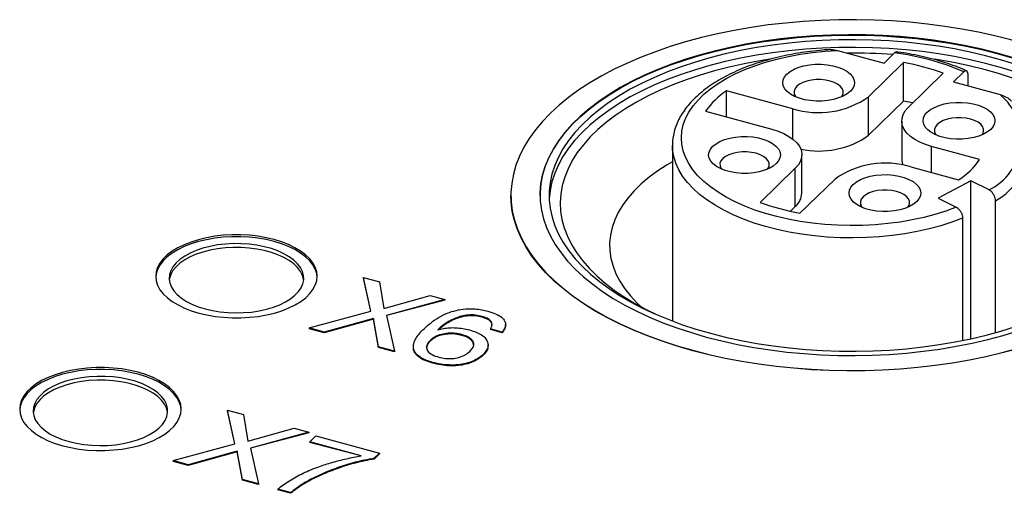
# Model space of a CAD drawing. Units: millimetres. Extents: x 17 to 410, y 7 to 290.
# Drawn here: x 321 to 332, y 100 to 105 of the extents above; entities that cross this region are included whole.
import ezdxf

# ---------------------------------------------------------------- set-up
doc = ezdxf.new("R2010")
doc.units = ezdxf.units.MM
doc.linetypes.add('SLD-Solid', pattern=[0])

msp = doc.modelspace()

# ---------------------------------------------------------------- linework, layer by layer
at = {"color": 7, "linetype": 'SLD-Solid', "lineweight": 25}
for p, q in [((329.835, 104.462), (330.355, 104.321)), ((330.355, 104.321), (330.471, 104.434)), ((330.573, 104.327), (330.182, 103.946)), ((330.573, 103.898), (330.573, 104.327)), ((330.624, 103.825), (331.015, 104.207)), ((331.245, 104.224), (331.128, 104.111)), ((331.293, 104.066), (331.293, 104.185)), ((331.128, 104.111), (331.648, 103.969)), ((329.338, 103.811), (328.598, 104.012)), ((328.598, 103.721), (328.598, 104.012)), ((330.182, 103.517), (330.182, 103.946)), ((330.573, 103.898), (330.182, 103.517)), ((328.364, 103.785), (329.104, 103.583)), ((330.552, 103.675), (330.552, 103.247)), ((327.995, 103.401), (327.995, 101.444)), ((327.995, 103.396), (327.995, 103.401)), ((329.438, 102.87), (329.438, 103.299)), ((331.42, 103.245), (330.885, 103.391)), ((329.365, 103.148), (328.975, 102.767)), ((329.365, 102.72), (329.365, 103.148)), ((330.652, 103.163), (331.186, 103.018)), ((329.417, 102.647), (329.808, 103.028)), ((331.323, 103.008), (330.956, 102.814)), ((331.525, 102.907), (331.323, 103.008)), ((331.323, 101.246), (331.323, 103.008)), ((326.195, 102.844), (326.195, 102.844)), ((326.52, 102.844), (326.52, 102.844)), ((330.956, 102.814), (331.158, 102.713)), ((331.597, 101.314), (331.597, 102.785)), ((329.365, 102.72), (329.312, 102.668)), ((331.23, 102.591), (331.23, 101.226)), ((324.633, 101.554), (324.552, 101.93)), ((324.552, 101.93), (324.729, 101.882)), ((324.552, 101.93), (324.552, 101.921)), ((324.633, 101.554), (324.552, 101.921)), ((324.729, 101.882), (324.777, 101.584)), ((324.777, 101.584), (325.293, 101.728)), ((325.458, 101.684), (324.808, 101.506)), ((325.458, 101.675), (324.808, 101.506)), ((325.293, 101.728), (325.458, 101.684)), ((325.458, 101.684), (325.458, 101.675)), ((323.947, 101.366), (324.633, 101.554)), ((324.661, 101.473), (324.113, 101.321)), ((324.661, 101.464), (324.113, 101.312)), ((324.718, 101.157), (324.661, 101.473)), ((324.661, 101.473), (324.661, 101.464)), ((324.718, 101.148), (324.661, 101.464)), ((324.808, 101.506), (324.898, 101.108)), ((325.872, 101.495), (325.872, 101.487)), ((324.113, 101.321), (323.947, 101.366)), ((323.947, 101.366), (323.947, 101.358)), ((324.113, 101.312), (323.947, 101.358)), ((324.113, 101.321), (324.113, 101.312)), ((325.38, 101.347), (325.381, 101.345)), ((326.098, 101.321), (325.966, 101.356)), ((325.966, 101.356), (325.966, 101.348)), ((326.098, 101.312), (325.966, 101.348)), ((326.098, 101.321), (326.098, 101.312)), ((326.134, 101.394), (326.134, 101.405)), ((325.293, 101.226), (325.293, 101.218)), ((325.648, 101.292), (325.648, 101.283)), ((324.898, 101.108), (324.718, 101.157)), ((324.718, 101.157), (324.718, 101.148)), ((324.898, 101.099), (324.718, 101.148)), ((324.898, 101.108), (324.898, 101.099)), ((325.107, 101.15), (325.107, 101.15)), ((325.94, 101.167), (325.94, 101.178)), ((325.885, 101.07), (325.885, 101.062)), ((325.325, 100.982), (325.325, 100.974)), ((323.116, 100.074), (323.035, 100.449)), ((323.035, 100.449), (323.212, 100.401)), ((323.035, 100.449), (323.035, 100.441)), ((323.116, 100.074), (323.035, 100.441)), ((323.212, 100.401), (323.26, 100.104)), ((323.26, 100.104), (323.777, 100.248)), ((323.777, 100.248), (323.941, 100.203)), ((323.941, 100.203), (323.291, 100.026)), ((323.941, 100.195), (323.291, 100.026)), ((323.941, 100.203), (323.941, 100.195)), ((323.952, 100.096), (324.02, 100.163)), ((324.02, 100.163), (324.728, 99.97)), ((322.43, 99.886), (323.116, 100.074)), ((323.291, 100.026), (323.381, 99.627)), ((324.525, 99.94), (323.952, 100.096)), ((323.952, 100.096), (323.952, 100.088)), ((324.525, 99.94), (323.952, 100.088)), ((323.144, 99.992), (322.596, 99.841)), ((323.144, 99.984), (322.596, 99.832)), ((323.201, 99.676), (323.144, 99.992)), ((323.144, 99.992), (323.144, 99.984)), ((323.201, 99.668), (323.144, 99.984)), ((324.728, 99.97), (324.669, 99.912)), ((324.728, 99.962), (324.669, 99.904)), ((324.669, 99.912), (324.669, 99.904)), ((324.728, 99.97), (324.728, 99.962)), ((322.596, 99.841), (322.43, 99.886)), ((322.43, 99.886), (322.43, 99.877)), ((322.596, 99.832), (322.43, 99.877)), ((322.596, 99.841), (322.596, 99.832)), ((323.381, 99.627), (323.201, 99.676)), ((323.201, 99.676), (323.201, 99.668)), ((323.381, 99.619), (323.201, 99.668)), ((323.381, 99.627), (323.381, 99.619)), ((323.738, 99.53), (323.595, 99.569)), ((323.595, 99.569), (323.595, 99.561)), ((323.738, 99.522), (323.595, 99.561)), ((323.738, 99.53), (323.738, 99.522))]:
    msp.add_line(p, q, dxfattribs=at)
at = {"color": 8, "linetype": 'SLD-Solid', "lineweight": 25}
for p, q in [((329.338, 103.473), (329.338, 103.811)), ((330.885, 103.099), (330.885, 103.391))]:
    msp.add_line(p, q, dxfattribs=at)
at = {"color": 7, "linetype": 'SLD-Solid', "lineweight": 25, "flags": 128}
for points in [[(328.221, 101.117), (328.4, 101.072), (328.582, 101.031), (328.769, 100.996), (328.959, 100.965), (329.152, 100.94), (329.347, 100.92), (329.544, 100.905), (329.742, 100.896), (329.94, 100.891), (330.139, 100.893), (330.338, 100.899), (330.535, 100.911), (330.732, 100.928), (330.926, 100.951), (331.117, 100.979), (331.306, 101.011), (331.491, 101.049), (331.671, 101.092), (331.848, 101.14), (332.019, 101.192), (332.184, 101.249), (332.344, 101.31), (332.497, 101.375), (332.643, 101.445), (332.782, 101.518), (332.913, 101.595), (333.037, 101.675), (333.152, 101.759), (333.258, 101.846), (333.356, 101.935), (333.444, 102.027), (333.523, 102.121), (333.592, 102.217), (333.651, 102.315), (333.7, 102.414), (333.739, 102.515), (333.768, 102.616), (333.786, 102.718), (333.794, 102.82), (333.792, 102.923), (333.779, 103.025), (333.756, 103.127), (333.723, 103.228), (333.679, 103.328), (333.625, 103.426), (333.562, 103.524), (333.488, 103.619), (333.405, 103.712), (333.313, 103.803), (333.211, 103.891), (333.101, 103.976), (332.982, 104.058), (332.855, 104.137), (332.72, 104.212), (332.578, 104.284), (332.428, 104.352), (332.272, 104.415), (332.11, 104.474), (331.942, 104.529), (331.768, 104.579), (331.59, 104.625), (331.407, 104.665), (331.221, 104.701), (331.031, 104.731), (330.838, 104.757), (330.643, 104.777), (330.446, 104.792), (330.248, 104.801), (330.049, 104.805), (329.85, 104.804), (329.652, 104.798), (329.454, 104.786), (329.258, 104.768), (329.064, 104.746), (328.872, 104.718), (328.684, 104.685), (328.499, 104.648), (328.318, 104.605), (328.142, 104.557), (327.971, 104.505), (327.805, 104.448), (327.646, 104.387), (327.493, 104.321), (327.347, 104.252), (327.208, 104.179), (327.076, 104.102), (326.953, 104.021), (326.838, 103.938), (326.731, 103.851), (326.634, 103.762), (326.546, 103.67), (326.467, 103.576), (326.398, 103.48), (326.339, 103.382), (326.29, 103.283), (326.25, 103.182), (326.222, 103.081), (326.203, 102.979), (326.195, 102.876), (326.198, 102.774), (326.21, 102.672), (326.233, 102.57), (326.267, 102.469), (326.311, 102.369), (326.364, 102.27), (326.428, 102.173), (326.502, 102.078), (326.585, 101.985), (326.677, 101.894), (326.779, 101.806), (326.889, 101.721), (327.008, 101.639), (327.135, 101.56), (327.27, 101.484), (327.412, 101.413), (327.561, 101.345), (327.717, 101.282), (327.88, 101.222), (328.048, 101.168), (328.221, 101.117)], [(328.373, 101.265), (328.545, 101.222), (328.721, 101.183), (328.901, 101.15), (329.084, 101.121), (329.271, 101.098), (329.459, 101.08), (329.649, 101.068), (329.84, 101.06), (330.031, 101.059), (330.223, 101.062), (330.413, 101.072), (330.603, 101.086), (330.79, 101.106), (330.975, 101.131), (331.158, 101.162), (331.336, 101.197), (331.511, 101.238), (331.681, 101.283), (331.846, 101.334), (332.005, 101.388), (332.158, 101.448), (332.304, 101.511), (332.444, 101.579), (332.576, 101.65), (332.7, 101.725), (332.816, 101.804), (332.924, 101.885), (333.022, 101.97), (333.112, 102.057), (333.192, 102.147), (333.262, 102.238), (333.322, 102.332), (333.372, 102.427), (333.412, 102.524), (333.442, 102.621), (333.461, 102.719), (333.469, 102.818), (333.467, 102.916), (333.455, 103.015), (333.432, 103.113), (333.398, 103.21), (333.354, 103.306), (333.3, 103.401), (333.236, 103.493), (333.162, 103.584), (333.079, 103.673), (332.986, 103.759), (332.884, 103.843), (332.773, 103.923), (332.654, 104.001), (332.527, 104.074), (332.392, 104.144), (332.249, 104.21), (332.1, 104.272), (331.945, 104.33), (331.783, 104.383), (331.617, 104.431), (331.445, 104.475), (331.269, 104.514), (331.089, 104.547), (330.905, 104.576), (330.719, 104.599), (330.531, 104.617), (330.341, 104.629), (330.15, 104.636), (329.958, 104.638), (329.767, 104.634), (329.576, 104.625), (329.387, 104.611), (329.199, 104.591), (329.014, 104.565), (328.832, 104.535), (328.653, 104.499), (328.479, 104.459), (328.309, 104.413), (328.144, 104.363), (327.985, 104.308), (327.832, 104.249), (327.685, 104.186), (327.546, 104.118), (327.414, 104.047), (327.289, 103.972), (327.173, 103.893), (327.066, 103.811), (326.967, 103.727), (326.878, 103.64), (326.798, 103.55), (326.728, 103.458), (326.668, 103.365), (326.617, 103.269), (326.577, 103.173), (326.548, 103.076), (326.529, 102.977), (326.52, 102.879), (326.522, 102.78), (326.535, 102.682), (326.558, 102.584), (326.591, 102.487), (326.635, 102.391), (326.689, 102.296), (326.753, 102.203), (326.827, 102.112), (326.911, 102.024), (327.004, 101.937), (327.106, 101.854), (327.217, 101.773), (327.336, 101.696), (327.463, 101.622), (327.598, 101.552), (327.74, 101.486), (327.889, 101.425), (328.045, 101.367), (328.206, 101.314), (328.373, 101.265)], [(326.52, 102.844), (326.52, 102.875), (326.529, 102.973), (326.548, 103.071), (326.577, 103.169), (326.617, 103.265), (326.668, 103.36), (326.728, 103.454), (326.798, 103.546), (326.878, 103.635), (326.967, 103.723), (327.066, 103.807), (327.173, 103.889), (327.289, 103.967), (327.414, 104.042), (327.546, 104.114), (327.685, 104.181), (327.832, 104.245), (327.985, 104.304), (328.144, 104.359), (328.309, 104.409), (328.479, 104.455), (328.653, 104.495), (328.832, 104.531), (329.014, 104.561), (329.199, 104.586), (329.387, 104.606), (329.576, 104.621), (329.767, 104.63), (329.958, 104.634), (330.15, 104.632), (330.341, 104.625), (330.531, 104.612), (330.719, 104.595), (330.905, 104.571), (331.089, 104.543), (331.269, 104.509), (331.445, 104.471), (331.617, 104.427), (331.783, 104.379), (331.945, 104.325), (332.1, 104.268), (332.249, 104.206), (332.392, 104.14), (332.527, 104.07), (332.654, 103.996), (332.773, 103.919), (332.884, 103.839), (332.986, 103.755), (333.079, 103.669), (333.162, 103.58), (333.236, 103.489), (333.3, 103.396), (333.354, 103.302), (333.398, 103.206), (333.432, 103.108), (333.455, 103.011), (333.467, 102.912), (333.47, 102.844)], [(328.42, 101.307), (328.588, 101.264), (328.761, 101.226), (328.937, 101.193), (329.117, 101.166), (329.299, 101.143), (329.484, 101.126), (329.67, 101.114), (329.857, 101.107), (330.045, 101.106), (330.233, 101.11), (330.419, 101.12), (330.605, 101.134), (330.788, 101.155), (330.969, 101.18), (331.147, 101.21), (331.322, 101.246), (331.492, 101.286), (331.658, 101.332), (331.819, 101.381), (331.974, 101.436), (332.123, 101.495), (332.265, 101.558), (332.4, 101.625), (332.528, 101.695), (332.648, 101.77), (332.76, 101.847), (332.863, 101.928), (332.958, 102.012), (333.043, 102.098), (333.119, 102.186), (333.185, 102.276), (333.241, 102.369), (333.287, 102.462), (333.324, 102.557), (333.349, 102.653), (333.365, 102.749), (333.37, 102.846), (333.364, 102.942), (333.349, 103.039), (333.322, 103.134), (333.286, 103.229), (333.239, 103.323), (333.183, 103.415), (333.116, 103.505), (333.04, 103.594), (332.954, 103.68), (332.86, 103.763), (332.756, 103.844), (332.644, 103.921), (332.524, 103.995), (332.396, 104.066), (332.26, 104.133), (332.117, 104.196), (331.968, 104.254), (331.813, 104.308), (331.652, 104.358), (331.486, 104.403), (331.316, 104.444), (331.141, 104.479), (330.963, 104.509), (330.782, 104.534), (330.598, 104.554), (330.413, 104.569), (330.226, 104.578), (330.038, 104.582), (329.851, 104.581), (329.664, 104.574), (329.477, 104.562), (329.293, 104.544), (329.111, 104.522), (328.931, 104.494), (328.755, 104.461), (328.582, 104.423), (328.414, 104.38), (328.251, 104.332), (328.093, 104.28), (327.941, 104.223), (327.795, 104.162), (327.656, 104.097), (327.525, 104.029), (327.401, 103.956), (327.285, 103.88), (327.177, 103.801), (327.078, 103.719), (326.988, 103.634), (326.908, 103.547), (326.837, 103.457), (326.775, 103.366), (326.724, 103.273), (326.683, 103.179), (326.652, 103.083), (326.631, 102.987), (326.621, 102.891), (326.621, 102.794), (326.632, 102.698), (326.653, 102.602), (326.684, 102.506), (326.726, 102.412), (326.777, 102.319), (326.839, 102.228), (326.91, 102.138), (326.991, 102.051), (327.082, 101.967), (327.181, 101.884), (327.289, 101.805), (327.405, 101.73), (327.529, 101.657), (327.661, 101.588), (327.8, 101.524), (327.946, 101.463), (328.098, 101.406), (328.256, 101.354), (328.42, 101.307)], [(333.369, 102.801), (333.364, 102.857), (333.349, 102.953), (333.322, 103.049), (333.286, 103.143), (333.239, 103.237), (333.183, 103.329), (333.116, 103.42), (333.04, 103.508), (332.954, 103.594), (332.86, 103.677), (332.756, 103.758), (332.644, 103.835), (332.524, 103.91), (332.396, 103.98), (332.26, 104.047), (332.117, 104.11), (331.968, 104.168), (331.813, 104.223), (331.652, 104.273), (331.486, 104.318), (331.316, 104.358), (331.141, 104.393), (330.963, 104.424), (330.782, 104.449), (330.598, 104.469), (330.413, 104.483), (330.226, 104.493), (330.038, 104.496), (329.851, 104.495), (329.664, 104.488), (329.477, 104.476), (329.293, 104.459), (329.111, 104.436), (328.931, 104.408), (328.755, 104.375), (328.582, 104.337), (328.414, 104.294), (328.251, 104.246), (328.093, 104.194), (327.941, 104.138), (327.795, 104.077), (327.656, 104.012), (327.525, 103.943), (327.401, 103.87), (327.285, 103.794), (327.177, 103.715), (327.078, 103.633), (326.988, 103.548), (326.908, 103.461), (326.837, 103.371), (326.775, 103.28), (326.724, 103.187), (326.683, 103.093), (326.652, 102.998), (326.631, 102.901), (326.621, 102.805), (326.621, 102.801)], [(331.158, 102.713), (331.043, 102.671), (330.922, 102.633), (330.797, 102.6), (330.667, 102.572), (330.533, 102.548), (330.396, 102.53), (330.257, 102.518), (330.116, 102.51), (329.975, 102.508), (329.834, 102.512), (329.694, 102.521), (329.556, 102.535), (329.42, 102.554), (329.287, 102.579), (329.158, 102.608), (329.033, 102.643), (328.914, 102.682), (328.801, 102.726), (328.695, 102.773), (328.596, 102.825), (328.504, 102.88), (328.421, 102.939), (328.346, 103.001), (328.28, 103.065), (328.224, 103.132), (328.178, 103.201), (328.142, 103.271), (328.116, 103.342), (328.1, 103.415), (328.095, 103.487), (328.1, 103.56), (328.116, 103.632), (328.142, 103.704), (328.178, 103.774), (328.225, 103.843), (328.281, 103.909), (328.346, 103.974), (328.421, 104.035), (328.505, 104.094), (328.596, 104.149), (328.696, 104.201), (328.802, 104.249), (328.915, 104.292), (329.034, 104.331), (329.159, 104.366), (329.288, 104.395), (329.421, 104.42), (329.557, 104.439), (329.695, 104.453), (329.835, 104.462)], [(329.08, 104.365), (328.969, 104.347), (328.796, 104.314), (328.627, 104.277), (328.463, 104.235), (328.303, 104.188), (328.149, 104.136), (328, 104.08), (327.858, 104.02), (327.723, 103.955), (327.595, 103.887), (327.475, 103.816), (327.363, 103.741), (327.259, 103.662), (327.165, 103.581), (327.079, 103.497), (327.002, 103.411), (326.935, 103.323), (326.878, 103.233), (326.831, 103.141), (326.794, 103.049), (326.767, 102.955), (326.751, 102.86), (326.745, 102.766), (326.749, 102.671), (326.764, 102.577), (326.789, 102.483), (326.825, 102.39), (326.87, 102.298), (326.926, 102.208), (326.991, 102.119), (327.066, 102.033), (327.151, 101.948), (327.244, 101.867), (327.346, 101.788), (327.457, 101.713), (327.576, 101.64), (327.703, 101.572), (327.809, 101.52)], [(329.979, 104.007), (329.943, 103.978), (329.899, 103.953), (329.847, 103.932), (329.79, 103.915), (329.727, 103.904), (329.662, 103.898), (329.596, 103.897), (329.531, 103.903), (329.468, 103.913), (329.41, 103.929), (329.357, 103.95), (329.312, 103.975), (329.275, 104.003), (329.248, 104.034), (329.231, 104.067), (329.225, 104.101), (329.23, 104.135), (329.245, 104.168), (329.271, 104.199), (329.307, 104.228), (329.351, 104.253), (329.403, 104.274), (329.461, 104.291), (329.523, 104.302), (329.588, 104.308), (329.654, 104.308), (329.719, 104.303), (329.782, 104.292), (329.84, 104.276), (329.893, 104.256), (329.938, 104.231), (329.975, 104.203), (330.002, 104.172), (330.019, 104.139), (330.025, 104.105), (330.02, 104.071), (330.005, 104.038), (329.979, 104.007)], [(332.869, 101.977), (332.95, 102.062), (333.022, 102.149), (333.084, 102.239), (333.136, 102.329), (333.178, 102.422), (333.21, 102.515), (333.232, 102.609), (333.243, 102.704), (333.244, 102.798), (333.234, 102.893), (333.214, 102.987), (333.184, 103.081), (333.144, 103.173), (333.093, 103.264), (333.032, 103.354), (332.962, 103.441), (332.882, 103.526), (332.793, 103.609), (332.695, 103.69), (332.589, 103.767), (332.474, 103.841), (332.351, 103.911), (332.221, 103.978), (332.083, 104.041), (331.939, 104.1), (331.788, 104.154), (331.632, 104.204), (331.471, 104.25), (331.305, 104.29), (331.134, 104.326), (330.96, 104.357), (330.913, 104.364)], [(329.882, 103.945), (329.889, 103.955), (329.899, 103.983), (329.899, 104.01), (329.888, 104.037), (329.867, 104.063), (329.837, 104.086), (329.798, 104.106), (329.753, 104.121), (329.704, 104.131), (329.651, 104.137), (329.597, 104.137), (329.544, 104.131), (329.494, 104.12), (329.45, 104.105), (329.412, 104.085), (329.382, 104.062), (329.362, 104.036), (329.351, 104.009), (329.352, 103.981), (329.362, 103.954), (329.368, 103.945)], [(330.677, 103.877), (330.631, 103.887), (330.573, 103.898)], [(331.544, 103.581), (331.509, 103.553), (331.465, 103.527), (331.413, 103.506), (331.355, 103.49), (331.293, 103.478), (331.228, 103.472), (331.162, 103.472), (331.096, 103.477), (331.034, 103.488), (330.975, 103.504), (330.923, 103.524), (330.877, 103.549), (330.841, 103.577), (330.814, 103.608), (330.797, 103.641), (330.791, 103.675), (330.795, 103.709), (330.811, 103.742), (330.837, 103.774), (330.872, 103.802), (330.917, 103.827), (330.968, 103.849), (331.026, 103.865), (331.088, 103.877), (331.153, 103.882), (331.219, 103.883), (331.285, 103.878), (331.347, 103.867), (331.406, 103.851), (331.458, 103.83), (331.504, 103.806), (331.54, 103.777), (331.568, 103.746), (331.584, 103.713), (331.591, 103.68), (331.586, 103.646), (331.57, 103.613), (331.544, 103.581)], [(330.885, 103.391), (330.816, 103.413), (330.752, 103.439), (330.696, 103.47), (330.648, 103.504), (330.609, 103.541), (330.58, 103.58), (330.561, 103.621), (330.552, 103.663), (330.555, 103.705), (330.568, 103.747), (330.591, 103.787), (330.624, 103.825)], [(331.447, 103.519), (331.454, 103.53), (331.464, 103.557), (331.464, 103.585), (331.453, 103.612), (331.432, 103.638), (331.402, 103.661), (331.364, 103.68), (331.319, 103.695), (331.269, 103.706), (331.216, 103.711), (331.162, 103.711), (331.109, 103.706), (331.06, 103.695), (331.015, 103.679), (330.977, 103.659), (330.947, 103.636), (330.927, 103.611), (330.917, 103.583), (330.917, 103.556), (330.928, 103.528), (330.934, 103.519)], [(329.104, 103.583), (329.174, 103.561), (329.237, 103.535), (329.294, 103.504), (329.342, 103.47), (329.381, 103.433), (329.41, 103.394), (329.429, 103.353), (329.437, 103.311), (329.435, 103.269), (329.422, 103.227), (329.399, 103.187), (329.365, 103.148)], [(329.153, 103.2), (329.117, 103.172), (329.073, 103.146), (329.021, 103.125), (328.964, 103.109), (328.901, 103.097), (328.836, 103.091), (328.77, 103.091), (328.705, 103.096), (328.642, 103.107), (328.584, 103.123), (328.531, 103.144), (328.486, 103.168), (328.449, 103.197), (328.422, 103.228), (328.405, 103.261), (328.399, 103.294), (328.404, 103.328), (328.419, 103.361), (328.445, 103.393), (328.481, 103.421), (328.525, 103.447), (328.577, 103.468), (328.635, 103.484), (328.697, 103.496), (328.762, 103.502), (328.828, 103.502), (328.893, 103.497), (328.956, 103.486), (329.014, 103.47), (329.067, 103.45), (329.112, 103.425), (329.149, 103.396), (329.176, 103.365), (329.193, 103.333), (329.199, 103.299), (329.194, 103.265), (329.179, 103.232), (329.153, 103.2)], [(329.056, 103.139), (329.063, 103.149), (329.073, 103.176), (329.073, 103.204), (329.062, 103.231), (329.041, 103.257), (329.011, 103.28), (328.972, 103.299), (328.927, 103.315), (328.878, 103.325), (328.825, 103.33), (328.771, 103.33), (328.718, 103.325), (328.668, 103.314), (328.624, 103.298), (328.586, 103.279), (328.556, 103.256), (328.536, 103.23), (328.525, 103.203), (328.526, 103.175), (328.536, 103.148), (328.542, 103.139)], [(327.995, 103.221), (327.935, 103.186), (327.831, 103.119), (327.735, 103.048), (327.647, 102.974), (327.569, 102.897), (327.5, 102.818), (327.441, 102.738), (327.391, 102.655), (327.352, 102.571), (327.323, 102.486), (327.304, 102.4), (327.295, 102.313), (327.297, 102.227), (327.31, 102.141), (327.333, 102.055), (327.366, 101.97), (327.409, 101.887), (327.463, 101.804), (327.526, 101.724), (327.598, 101.646), (327.645, 101.602)], [(330.718, 102.775), (330.683, 102.746), (330.638, 102.721), (330.587, 102.7), (330.529, 102.683), (330.467, 102.672), (330.402, 102.666), (330.336, 102.666), (330.27, 102.671), (330.208, 102.682), (330.149, 102.697), (330.097, 102.718), (330.051, 102.743), (330.015, 102.771), (329.988, 102.802), (329.971, 102.835), (329.965, 102.869), (329.969, 102.903), (329.985, 102.936), (330.011, 102.967), (330.046, 102.996), (330.091, 103.021), (330.142, 103.042), (330.2, 103.059), (330.262, 103.07), (330.327, 103.076), (330.393, 103.077), (330.459, 103.071), (330.521, 103.061), (330.58, 103.045), (330.632, 103.024), (330.678, 102.999), (330.714, 102.971), (330.741, 102.94), (330.758, 102.907), (330.764, 102.873), (330.76, 102.839), (330.744, 102.806), (330.718, 102.775)], [(330.621, 102.713), (330.628, 102.724), (330.638, 102.751), (330.638, 102.779), (330.627, 102.806), (330.606, 102.831), (330.576, 102.854), (330.538, 102.874), (330.493, 102.889), (330.443, 102.9), (330.39, 102.905), (330.336, 102.905), (330.283, 102.899), (330.234, 102.889), (330.189, 102.873), (330.151, 102.853), (330.121, 102.83), (330.101, 102.804), (330.091, 102.777), (330.091, 102.749), (330.102, 102.722), (330.108, 102.713)], [(328.221, 101.113), (328.048, 101.163), (327.88, 101.218), (327.717, 101.277), (327.561, 101.341), (327.412, 101.409), (327.27, 101.48), (327.135, 101.555), (327.008, 101.634), (326.889, 101.716), (326.779, 101.802), (326.677, 101.89), (326.585, 101.981), (326.502, 102.074), (326.428, 102.169), (326.364, 102.266), (326.311, 102.365), (326.267, 102.465), (326.233, 102.566), (326.21, 102.667), (326.198, 102.77), (326.195, 102.844)], [(333.795, 102.844), (333.794, 102.816), (333.786, 102.714), (333.768, 102.612), (333.739, 102.51), (333.7, 102.41), (333.651, 102.311), (333.592, 102.213), (333.523, 102.117), (333.444, 102.023), (333.356, 101.931), (333.258, 101.841), (333.152, 101.755), (333.037, 101.671), (332.913, 101.591), (332.782, 101.514), (332.643, 101.441), (332.497, 101.371), (332.344, 101.306), (332.184, 101.244), (332.019, 101.188), (331.848, 101.135), (331.671, 101.088), (331.491, 101.045), (331.306, 101.007), (331.117, 100.974), (330.926, 100.947), (330.732, 100.924), (330.535, 100.907), (330.338, 100.895), (330.139, 100.888), (329.94, 100.887), (329.742, 100.891), (329.544, 100.901), (329.347, 100.916), (329.152, 100.936), (328.959, 100.961), (328.769, 100.992), (328.582, 101.027), (328.4, 101.068), (328.221, 101.113)], [(322.715, 101.532), (322.803, 101.511), (322.896, 101.495), (322.991, 101.485), (323.088, 101.479), (323.185, 101.48), (323.282, 101.485), (323.377, 101.496), (323.47, 101.512), (323.558, 101.533), (323.641, 101.559), (323.719, 101.59), (323.789, 101.624), (323.852, 101.663), (323.907, 101.704), (323.952, 101.749), (323.988, 101.795), (324.014, 101.844), (324.03, 101.893), (324.035, 101.943), (324.029, 101.993), (324.013, 102.043), (323.987, 102.091), (323.951, 102.138), (323.905, 102.182), (323.85, 102.224), (323.787, 102.262), (323.716, 102.296), (323.638, 102.326), (323.555, 102.352), (323.466, 102.373), (323.374, 102.389), (323.279, 102.4), (323.182, 102.405), (323.084, 102.405), (322.987, 102.4), (322.892, 102.389), (322.8, 102.373), (322.712, 102.351), (322.628, 102.325), (322.551, 102.295), (322.48, 102.26), (322.417, 102.222), (322.363, 102.181), (322.317, 102.136), (322.281, 102.089), (322.255, 102.041), (322.24, 101.992), (322.235, 101.941), (322.24, 101.891), (322.256, 101.842), (322.282, 101.793), (322.319, 101.747), (322.365, 101.703), (322.419, 101.661), (322.483, 101.623), (322.554, 101.588), (322.631, 101.558), (322.715, 101.532)], [(324.035, 101.932), (324.029, 101.972), (324.013, 102.021), (323.987, 102.07), (323.951, 102.116), (323.905, 102.161), (323.85, 102.202), (323.787, 102.24), (323.716, 102.275), (323.638, 102.305), (323.555, 102.331), (323.466, 102.352), (323.374, 102.368), (323.279, 102.378), (323.182, 102.384), (323.084, 102.384), (322.987, 102.378), (322.892, 102.367), (322.8, 102.351), (322.712, 102.33), (322.628, 102.304), (322.551, 102.274), (322.48, 102.239), (322.417, 102.201), (322.363, 102.159), (322.317, 102.115), (322.281, 102.068), (322.255, 102.02), (322.24, 101.97), (322.235, 101.932)], [(322.785, 101.579), (322.866, 101.56), (322.95, 101.546), (323.038, 101.538), (323.126, 101.535), (323.215, 101.537), (323.303, 101.544), (323.388, 101.557), (323.47, 101.575), (323.547, 101.598), (323.618, 101.625), (323.682, 101.657), (323.739, 101.692), (323.787, 101.731), (323.827, 101.772), (323.856, 101.815), (323.875, 101.86), (323.884, 101.905), (323.883, 101.951), (323.87, 101.996), (323.848, 102.04), (323.816, 102.083), (323.774, 102.123), (323.723, 102.161), (323.663, 102.195), (323.597, 102.225), (323.524, 102.251), (323.445, 102.273), (323.362, 102.289), (323.276, 102.3), (323.188, 102.306), (323.099, 102.307), (323.011, 102.302), (322.924, 102.292), (322.84, 102.276), (322.761, 102.256), (322.687, 102.231), (322.619, 102.201), (322.558, 102.168), (322.505, 102.131), (322.461, 102.091), (322.427, 102.049), (322.403, 102.005), (322.389, 101.96), (322.385, 101.914), (322.392, 101.868), (322.409, 101.823), (322.437, 101.78), (322.474, 101.738), (322.521, 101.699), (322.576, 101.663), (322.639, 101.631), (322.709, 101.603), (322.785, 101.579)], [(323.884, 101.899), (323.883, 101.908), (323.87, 101.953), (323.848, 101.998), (323.816, 102.04), (323.774, 102.081), (323.723, 102.118), (323.663, 102.152), (323.597, 102.182), (323.524, 102.208), (323.445, 102.23), (323.362, 102.246), (323.276, 102.257), (323.188, 102.263), (323.099, 102.264), (323.011, 102.259), (322.924, 102.249), (322.84, 102.233), (322.761, 102.213), (322.687, 102.188), (322.619, 102.158), (322.558, 102.125), (322.505, 102.088), (322.461, 102.048), (322.427, 102.006), (322.403, 101.962), (322.389, 101.917), (322.386, 101.899)], [(321.198, 100.052), (321.287, 100.031), (321.379, 100.015), (321.474, 100.004), (321.571, 99.999), (321.669, 99.999), (321.765, 100.005), (321.861, 100.016), (321.953, 100.032), (322.041, 100.053), (322.125, 100.079), (322.202, 100.109), (322.273, 100.144), (322.336, 100.182), (322.39, 100.224), (322.436, 100.268), (322.472, 100.315), (322.497, 100.363), (322.513, 100.413), (322.518, 100.463), (322.513, 100.513), (322.497, 100.562), (322.47, 100.611), (322.434, 100.657), (322.388, 100.702), (322.333, 100.743), (322.27, 100.781), (322.199, 100.816), (322.122, 100.846), (322.038, 100.872), (321.95, 100.893), (321.857, 100.909), (321.762, 100.919), (321.665, 100.925), (321.568, 100.925), (321.471, 100.919), (321.376, 100.908), (321.283, 100.892), (321.195, 100.871), (321.112, 100.845), (321.034, 100.815), (320.963, 100.78), (320.901, 100.742), (320.846, 100.7), (320.801, 100.656), (320.765, 100.609), (320.739, 100.561), (320.723, 100.511), (320.718, 100.461), (320.724, 100.411), (320.739, 100.361), (320.766, 100.313), (320.802, 100.266), (320.848, 100.222), (320.903, 100.181), (320.966, 100.143), (321.037, 100.108), (321.114, 100.078), (321.198, 100.052)], [(322.518, 100.451), (322.513, 100.492), (322.497, 100.541), (322.47, 100.589), (322.434, 100.636), (322.388, 100.68), (322.333, 100.722), (322.27, 100.76), (322.199, 100.794), (322.122, 100.825), (322.038, 100.85), (321.95, 100.871), (321.857, 100.887), (321.762, 100.898), (321.665, 100.903), (321.568, 100.903), (321.471, 100.898), (321.376, 100.887), (321.283, 100.871), (321.195, 100.85), (321.112, 100.824), (321.034, 100.793), (320.963, 100.759), (320.901, 100.72), (320.846, 100.679), (320.801, 100.634), (320.765, 100.588), (320.739, 100.539), (320.723, 100.49), (320.718, 100.451)], [(321.268, 100.099), (321.349, 100.08), (321.434, 100.066), (321.521, 100.057), (321.61, 100.054), (321.698, 100.056), (321.786, 100.064), (321.871, 100.077), (321.953, 100.095), (322.03, 100.118), (322.101, 100.145), (322.166, 100.177), (322.222, 100.212), (322.271, 100.25), (322.31, 100.291), (322.339, 100.334), (322.359, 100.379), (322.367, 100.425), (322.366, 100.47), (322.354, 100.516), (322.331, 100.56), (322.299, 100.603), (322.257, 100.643), (322.206, 100.68), (322.147, 100.715), (322.08, 100.745), (322.007, 100.771), (321.928, 100.792), (321.845, 100.809), (321.759, 100.82), (321.671, 100.826), (321.582, 100.826), (321.494, 100.821), (321.407, 100.811), (321.324, 100.796), (321.244, 100.775), (321.17, 100.75), (321.102, 100.721), (321.041, 100.687), (320.988, 100.65), (320.945, 100.611), (320.91, 100.568), (320.886, 100.524), (320.872, 100.479), (320.868, 100.433), (320.875, 100.388), (320.892, 100.343), (320.92, 100.299), (320.957, 100.258), (321.004, 100.219), (321.059, 100.183), (321.122, 100.151), (321.192, 100.123), (321.268, 100.099)], [(322.367, 100.419), (322.366, 100.428), (322.354, 100.473), (322.331, 100.517), (322.299, 100.56), (322.257, 100.6), (322.206, 100.638), (322.147, 100.672), (322.08, 100.702), (322.007, 100.728), (321.928, 100.749), (321.845, 100.766), (321.759, 100.777), (321.671, 100.783), (321.582, 100.783), (321.494, 100.779), (321.407, 100.768), (321.324, 100.753), (321.244, 100.732), (321.17, 100.707), (321.102, 100.678), (321.041, 100.644), (320.988, 100.608), (320.945, 100.568), (320.91, 100.525), (320.886, 100.481), (320.872, 100.436), (320.869, 100.419)]]:
    msp.add_lwpolyline(points, dxfattribs=at)
at = {"color": 8, "linetype": 'SLD-Solid', "lineweight": 25, "flags": 128}
msp.add_lwpolyline([(331.23, 102.591), (331.112, 102.547), (330.988, 102.507), (330.859, 102.472), (330.725, 102.442), (330.587, 102.417), (330.446, 102.398), (330.303, 102.383), (330.158, 102.375), (330.012, 102.371), (329.866, 102.373), (329.721, 102.381), (329.578, 102.394), (329.436, 102.412), (329.297, 102.436), (329.163, 102.465), (329.032, 102.498), (328.907, 102.537), (328.787, 102.58), (328.674, 102.628), (328.568, 102.679), (328.47, 102.735), (328.38, 102.794), (328.298, 102.856), (328.225, 102.921), (328.162, 102.989), (328.109, 103.059), (328.065, 103.131), (328.032, 103.204), (328.009, 103.278), (327.997, 103.353), (327.995, 103.396)], dxfattribs=at)
at = {"color": 7, "linetype": 'SLD-Solid', "lineweight": 25}
for centre, radius, start, end in [((329.995, 98.163), 6.27, 85.8269, 90.4536), ((330.129, 101.647), 2.808, 66.5862, 83.0048), ((330.121, 101.792), 2.575, 69.6895, 79.9014), ((329.122, 103.242), 0.932, 124.233, 144.3771), ((331.246, 103.477), 0.635, 295.9977, 50.7735), ((329.624, 104.731), 0.963, 252.696, 305.3989), ((329.631, 104.289), 0.949, 257.4643, 305.5283), ((330.366, 102.243), 0.963, 72.696, 125.3989), ((330.727, 103.247), 0.174, 180.2617, 201.9215), ((330.75, 103.698), 0.808, 302.6712, 325.9389), ((329.227, 102.879), 0.211, 311.0443, 357.5938), ((329.868, 105.182), 2.575, 249.6895, 259.9014)]:
    msp.add_arc(centre, radius, start, end, dxfattribs=at)
at = {"color": 8, "linetype": 'SLD-Solid', "lineweight": 25}
msp.add_arc((331.205, 103.474), 0.793, 299.5798, 354.7378, dxfattribs=at)
at = {"color": 7, "linetype": 'SLD-Solid', "lineweight": 25}
for points, knots in [([(329.755, 104.472), (329.725, 104.47), (329.651, 104.465), (329.533, 104.452), (329.4, 104.433), (329.271, 104.409), (329.145, 104.381), (329.023, 104.347), (328.905, 104.31), (328.792, 104.268), (328.685, 104.222), (328.584, 104.172), (328.489, 104.118), (328.401, 104.06), (328.32, 103.999), (328.248, 103.934), (328.183, 103.867), (328.128, 103.797), (328.082, 103.724), (328.045, 103.65), (328.018, 103.575), (328.002, 103.499), (327.994, 103.439), (327.996, 103.405), (327.996, 103.396)], [0, 0, 0, 0, 0.03089, 0.078626, 0.126386, 0.174178, 0.222012, 0.269895, 0.317837, 0.365847, 0.413931, 0.462093, 0.510332, 0.558638, 0.606984, 0.655303, 0.703506, 0.751473, 0.799062, 0.846137, 0.892607, 0.938472, 0.983833, 1, 1, 1, 1]), ([(329.755, 104.472), (329.759, 104.472), (329.774, 104.473), (329.802, 104.47), (329.824, 104.465), (329.835, 104.462)], [0, 0, 0, 0, 0.177533, 0.588318, 1, 1, 1, 1]), ([(330.471, 104.434), (330.473, 104.437), (330.482, 104.444), (330.491, 104.448), (330.495, 104.446), (330.496, 104.446)], [0, 0, 0, 0, 0.3006242, 0.9260214, 1, 1, 1, 1]), ([(331.274, 104.234), (331.261, 104.24), (331.212, 104.262), (331.124, 104.296), (331.007, 104.335), (330.887, 104.37), (330.762, 104.4), (330.636, 104.425), (330.546, 104.439), (330.5, 104.446), (330.496, 104.446)], [0, 0, 0, 0, 0.059558, 0.215638, 0.371527, 0.527217, 0.682725, 0.838072, 0.985078, 1, 1, 1, 1]), ([(331.293, 104.185), (331.292, 104.19), (331.292, 104.203), (331.287, 104.222), (331.278, 104.235), (331.264, 104.237), (331.252, 104.231), (331.246, 104.225), (331.245, 104.224)], [0, 0, 0, 0, 0.10507, 0.311857, 0.520113, 0.732418, 0.949964, 1, 1, 1, 1]), ([(331.648, 103.969), (331.655, 103.967), (331.684, 103.959), (331.726, 103.939), (331.761, 103.915), (331.772, 103.901), (331.774, 103.9)], [0, 0, 0, 0, 0.161555, 0.655163, 0.963629, 1, 1, 1, 1]), ([(331.597, 102.785), (331.596, 102.794), (331.594, 102.814), (331.582, 102.846), (331.564, 102.875), (331.544, 102.895), (331.53, 102.903), (331.525, 102.907)], [0, 0, 0, 0, 0.21167, 0.423941, 0.637007, 0.851839, 1, 1, 1, 1]), ([(331.158, 102.713), (331.16, 102.712), (331.171, 102.706), (331.19, 102.69), (331.21, 102.663), (331.224, 102.631), (331.23, 102.607), (331.23, 102.594), (331.23, 102.591)], [0, 0, 0, 0, 0.0688221, 0.2866225, 0.5038263, 0.7194086, 0.933089, 1, 1, 1, 1]), ([(325.226, 101.358), (325.251, 101.381), (325.301, 101.426), (325.392, 101.489), (325.495, 101.539), (325.607, 101.57), (325.707, 101.582), (325.797, 101.58), (325.871, 101.57), (325.916, 101.558), (325.939, 101.553)], [0, 0, 0, 0, 0.166839, 0.33363, 0.500241, 0.625164, 0.750016, 0.833289, 0.916614, 1, 1, 1, 1]), ([(325.939, 101.553), (325.968, 101.544), (326.025, 101.526), (326.093, 101.488), (326.13, 101.443), (326.137, 101.399), (326.125, 101.358), (326.107, 101.333), (326.098, 101.321)], [0, 0, 0, 0, 0.186827, 0.373312, 0.559604, 0.706285, 0.853074, 1, 1, 1, 1]), ([(325.872, 101.495), (325.848, 101.501), (325.8, 101.512), (325.718, 101.513), (325.642, 101.499), (325.568, 101.473), (325.497, 101.438), (325.434, 101.394), (325.398, 101.363), (325.38, 101.347)], [0, 0, 0, 0, 0.124885, 0.249307, 0.374278, 0.499316, 0.666148, 0.833052, 1, 1, 1, 1]), ([(325.872, 101.487), (325.848, 101.492), (325.8, 101.504), (325.718, 101.504), (325.642, 101.49), (325.568, 101.465), (325.497, 101.43), (325.438, 101.388), (325.405, 101.36), (325.381, 101.345)], [0, 0, 0, 0, 0.128679, 0.256881, 0.385649, 0.514485, 0.686385, 0.85836, 1, 1, 1, 1]), ([(325.966, 101.356), (325.972, 101.366), (325.985, 101.385), (325.986, 101.416), (325.97, 101.448), (325.932, 101.476), (325.892, 101.489), (325.872, 101.495)], [0, 0, 0, 0, 0.187117, 0.374024, 0.560751, 0.780041, 1, 1, 1, 1]), ([(325.983, 101.395), (325.983, 101.399), (325.985, 101.413), (325.97, 101.439), (325.932, 101.468), (325.892, 101.48), (325.872, 101.487)], [0, 0, 0, 0, 0.1103556, 0.3757349, 0.6873923, 1, 1, 1, 1]), ([(325.325, 100.982), (325.295, 100.991), (325.234, 101.01), (325.161, 101.05), (325.119, 101.1), (325.103, 101.153), (325.112, 101.207), (325.14, 101.26), (325.179, 101.31), (325.21, 101.342), (325.226, 101.358)], [0, 0, 0, 0, 0.125016, 0.249747, 0.374642, 0.499537, 0.624574, 0.749657, 0.874828, 1, 1, 1, 1]), ([(325.381, 101.345), (325.401, 101.35), (325.442, 101.362), (325.51, 101.37), (325.583, 101.37), (325.66, 101.362), (325.709, 101.35), (325.733, 101.344)], [0, 0, 0, 0, 0.186702, 0.373394, 0.560016, 0.779988, 1, 1, 1, 1]), ([(325.733, 101.344), (325.758, 101.336), (325.808, 101.321), (325.87, 101.289), (325.915, 101.25), (325.939, 101.206), (325.941, 101.159), (325.924, 101.113), (325.898, 101.084), (325.885, 101.07)], [0, 0, 0, 0, 0.1400766, 0.2800492, 0.4199864, 0.5599216, 0.7065544, 0.853245, 1, 1, 1, 1]), ([(326.134, 101.394), (326.133, 101.394), (326.137, 101.378), (326.124, 101.35), (326.107, 101.325), (326.098, 101.312)], [0, 0, 0, 0, 0.060557, 0.53006, 1, 1, 1, 1]), ([(325.293, 101.226), (325.282, 101.214), (325.26, 101.189), (325.25, 101.149), (325.265, 101.106), (325.312, 101.066), (325.364, 101.049), (325.39, 101.04)], [0, 0, 0, 0, 0.187039, 0.373903, 0.560504, 0.780145, 1, 1, 1, 1]), ([(325.293, 101.218), (325.281, 101.205), (325.26, 101.182), (325.256, 101.156), (325.255, 101.143)], [0, 0, 0, 0, 0.518216, 1, 1, 1, 1]), ([(325.648, 101.292), (325.624, 101.297), (325.575, 101.308), (325.494, 101.309), (325.413, 101.296), (325.342, 101.267), (325.309, 101.24), (325.293, 101.226)], [0, 0, 0, 0, 0.1868539, 0.3734454, 0.5599999, 0.7797465, 1, 1, 1, 1]), ([(325.648, 101.283), (325.624, 101.289), (325.575, 101.3), (325.494, 101.301), (325.413, 101.288), (325.342, 101.259), (325.309, 101.231), (325.293, 101.218)], [0, 0, 0, 0, 0.1868539, 0.3734454, 0.5599999, 0.7797465, 1, 1, 1, 1]), ([(325.737, 101.105), (325.748, 101.117), (325.77, 101.141), (325.785, 101.182), (325.774, 101.22), (325.743, 101.251), (325.701, 101.275), (325.666, 101.286), (325.648, 101.292)], [0, 0, 0, 0, 0.186866, 0.373502, 0.559829, 0.706482, 0.853145, 1, 1, 1, 1]), ([(325.779, 101.176), (325.777, 101.188), (325.774, 101.212), (325.742, 101.242), (325.702, 101.267), (325.666, 101.278), (325.648, 101.283)], [0, 0, 0, 0, 0.285154, 0.523321, 0.761504, 1, 1, 1, 1]), ([(325.325, 100.974), (325.295, 100.983), (325.234, 101.001), (325.161, 101.041), (325.12, 101.091), (325.104, 101.129), (325.108, 101.149), (325.107, 101.15)], [0, 0, 0, 0, 0.243511, 0.486466, 0.729741, 0.973015, 1, 1, 1, 1]), ([(325.39, 101.04), (325.414, 101.035), (325.461, 101.024), (325.54, 101.023), (325.618, 101.037), (325.688, 101.065), (325.721, 101.091), (325.737, 101.105)], [0, 0, 0, 0, 0.1867885, 0.3733677, 0.5598976, 0.7798129, 1, 1, 1, 1]), ([(325.94, 101.167), (325.938, 101.163), (325.94, 101.141), (325.923, 101.104), (325.898, 101.076), (325.885, 101.062)], [0, 0, 0, 0, 0.156775, 0.578295, 1, 1, 1, 1]), ([(325.885, 101.07), (325.869, 101.057), (325.837, 101.03), (325.772, 100.995), (325.694, 100.969), (325.604, 100.954), (325.508, 100.951), (325.412, 100.961), (325.354, 100.975), (325.325, 100.982)], [0, 0, 0, 0, 0.1400427, 0.280087, 0.4200559, 0.5599579, 0.7065843, 0.8531999, 1, 1, 1, 1]), ([(325.885, 101.062), (325.869, 101.048), (325.837, 101.021), (325.772, 100.986), (325.694, 100.96), (325.604, 100.945), (325.508, 100.942), (325.412, 100.952), (325.354, 100.967), (325.325, 100.974)], [0, 0, 0, 0, 0.1400427, 0.280087, 0.4200559, 0.5599579, 0.7065843, 0.8531999, 1, 1, 1, 1]), ([(323.595, 99.569), (323.636, 99.601), (323.72, 99.665), (323.877, 99.748), (324.039, 99.816), (324.202, 99.868), (324.36, 99.909), (324.47, 99.93), (324.525, 99.94)], [0, 0, 0, 0, 0.186626, 0.373266, 0.559918, 0.706609, 0.8533, 1, 1, 1, 1]), ([(324.669, 99.912), (324.598, 99.899), (324.456, 99.872), (324.263, 99.81), (324.096, 99.744), (323.956, 99.675), (323.837, 99.607), (323.771, 99.556), (323.738, 99.53)], [0, 0, 0, 0, 0.186534, 0.373203, 0.559902, 0.706614, 0.853318, 1, 1, 1, 1]), ([(324.669, 99.904), (324.598, 99.89), (324.456, 99.863), (324.263, 99.801), (324.096, 99.735), (323.956, 99.667), (323.837, 99.598), (323.771, 99.547), (323.738, 99.522)], [0, 0, 0, 0, 0.186534, 0.373203, 0.559902, 0.706614, 0.853318, 1, 1, 1, 1])]:
    msp.add_open_spline(points, degree=3, knots=knots, dxfattribs=at)

doc.saveas('drawing.dxf')
